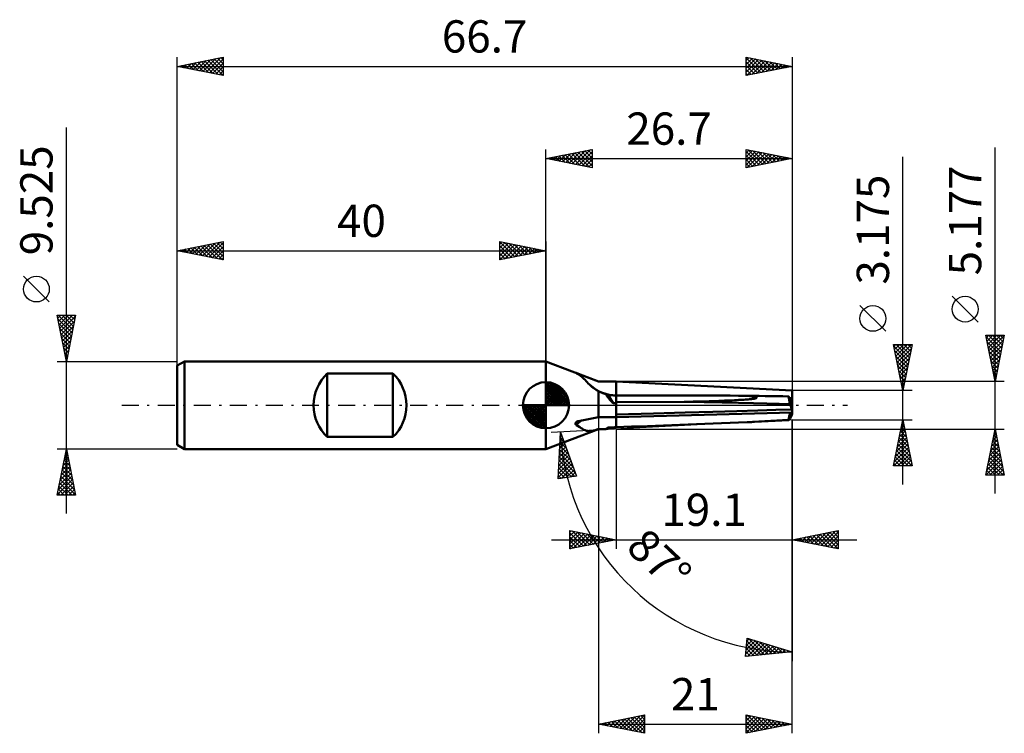
# Model space of a CAD drawing. Units: millimetres. Extents: x -57 to 50, y -36 to 42.
import ezdxf
from ezdxf.enums import TextEntityAlignment as Align

# ---------------------------------------------------------------- set-up
doc = ezdxf.new("R2010")
doc.units = ezdxf.units.MM
doc.header["$LTSCALE"] = 4.6
doc.linetypes.add('LONGDASH_DASH', pattern=[0.85, 0.4, -0.2, 0.05, -0.2])
for name, color, linetype in [('1', 4, 'CONTINUOUS'), ('2', 7, 'CONTINUOUS'), ('4', 2, 'LONGDASH_DASH'), ('CUT', 1, 'CONTINUOUS'), ('NOCUT', 7, 'CONTINUOUS'), ('SK1', 4, 'CONTINUOUS'), ('SK2', 7, 'CONTINUOUS'), ('SK4', 2, 'LONGDASH_DASH')]:
    doc.layers.add(name, color=color, linetype=linetype)
doc.styles.get("Standard").update_dxf_attribs({"font": 'Monospac821 BT'})

msp = doc.modelspace()

# ---------------------------------------------------------------- linework, layer by layer
at = {"layer": '1', "color": 4, "linetype": 'CONTINUOUS', "lineweight": 50}
for p, q in [((5.69, 2.59), (-0.01, 4.76)), ((-0.01, -4.76), (-0.01, 4.76)), ((3.18, 3.54), (3.19, 3.54)), ((3.18, 3.53), (3.18, 3.54)), ((3.19, 3.53), (3.18, 3.53)), ((3.2, 3.53), (3.19, 3.54)), ((3.19, 3.54), (3.19, 3.54)), ((3.19, 3.54), (3.19, 3.54)), ((3.19, 3.53), (3.19, 3.53)), ((3.19, 3.53), (3.19, 3.53)), ((3.2, 3.52), (3.19, 3.53)), ((3.21, 3.53), (3.2, 3.53)), ((3.21, 3.52), (3.2, 3.52)), ((3.22, 3.53), (3.21, 3.53)), ((3.21, 3.53), (3.21, 3.53)), ((3.22, 3.51), (3.21, 3.52)), ((3.23, 3.52), (3.22, 3.53)), ((3.23, 3.5), (3.22, 3.51)), ((3.25, 3.52), (3.23, 3.52)), ((3.24, 3.5), (3.23, 3.5)), ((3.25, 3.49), (3.24, 3.5)), ((3.26, 3.51), (3.25, 3.52)), ((3.27, 3.48), (3.25, 3.49)), ((3.27, 3.51), (3.26, 3.51)), ((3.28, 3.51), (3.27, 3.51)), ((3.28, 3.48), (3.27, 3.48)), ((3.3, 3.5), (3.28, 3.51)), ((3.3, 3.47), (3.28, 3.48)), ((3.31, 3.49), (3.3, 3.5)), ((3.32, 3.46), (3.3, 3.47)), ((3.33, 3.49), (3.31, 3.49)), ((3.47, 3.37), (3.32, 3.46)), ((3.34, 3.48), (3.33, 3.49)), ((3.36, 3.48), (3.34, 3.48)), ((3.37, 3.47), (3.36, 3.48)), ((3.39, 3.47), (3.37, 3.47)), ((3.41, 3.46), (3.39, 3.47)), ((3.42, 3.45), (3.41, 3.46)), ((3.44, 3.45), (3.42, 3.45)), ((3.46, 3.44), (3.44, 3.45)), ((3.47, 3.43), (3.46, 3.44)), ((3.49, 3.43), (3.47, 3.43)), ((3.61, 3.28), (3.47, 3.37)), ((3.51, 3.42), (3.49, 3.43)), ((3.52, 3.41), (3.51, 3.42)), ((5.69, 2.59), (3.52, 3.41)), ((3.74, 3.19), (3.61, 3.28)), ((3.87, 3.09), (3.74, 3.19)), ((3.99, 2.98), (3.87, 3.09)), ((4.11, 2.86), (3.99, 2.98)), ((4.23, 2.74), (4.11, 2.86)), ((4.34, 2.62), (4.23, 2.74)), ((4.46, 2.49), (4.34, 2.62)), ((4.58, 2.37), (4.46, 2.49)), ((4.71, 2.24), (4.58, 2.37)), ((4.84, 2.12), (4.71, 2.24)), ((5.69, 2.59), (7.59, 2.59)), ((26.69, 1.59), (7.59, 2.59)), ((7.59, -2.39), (7.59, 2.59)), ((4.97, 2.01), (4.84, 2.12)), ((5.1, 1.9), (4.97, 2.01)), ((5.24, 1.8), (5.1, 1.9)), ((5.39, 1.7), (5.24, 1.8)), ((5.54, 1.61), (5.39, 1.7)), ((5.69, 1.53), (5.54, 1.61)), ((5.8, 1.47), (5.69, 1.53)), ((5.69, -1.29), (5.69, 1.53)), ((5.91, 1.42), (5.8, 1.47)), ((6.02, 1.37), (5.91, 1.42)), ((6.14, 1.32), (6.02, 1.37)), ((6.26, 1.27), (6.14, 1.32)), ((6.37, 1.23), (6.26, 1.27)), ((6.5, 1.19), (6.37, 1.23)), ((6.53, 1.19), (6.5, 1.19)), ((6.56, 1.18), (6.53, 1.19)), ((6.59, 1.18), (6.56, 1.18)), ((6.62, 1.17), (6.59, 1.18)), ((6.65, 1.17), (6.62, 1.17)), ((6.68, 1.16), (6.65, 1.17)), ((6.71, 1.15), (6.68, 1.16)), ((7.27, 0.23), (6.71, 1.15)), ((6.84, 1.13), (6.71, 1.15)), ((6.97, 1.11), (6.84, 1.13)), ((7.09, 1.09), (6.97, 1.11)), ((7.21, 1.08), (7.09, 1.09)), ((7.34, 1.07), (7.21, 1.08)), ((26.69, -0.97), (26.69, 1.59)), ((7.46, 1.06), (7.34, 1.07)), ((7.59, 1.06), (7.46, 1.06)), ((7.59, 1.06), (10.89, 1.06)), ((7.59, 0.32), (14.98, 0.36)), ((14.98, 0.36), (15.49, 0.37)), ((17.15, 0.32), (14.98, 0.36)), ((15.49, 0.37), (15.97, 0.39)), ((15.97, 0.39), (16.43, 0.4)), ((16.43, 0.4), (16.86, 0.41)), ((16.86, 0.41), (17.27, 0.42)), ((19.1, 0.28), (17.15, 0.32)), ((17.27, 0.42), (17.67, 0.44)), ((17.67, 0.44), (18.04, 0.45)), ((18.04, 0.45), (18.4, 0.46)), ((18.4, 0.46), (18.74, 0.47)), ((18.74, 0.47), (19.06, 0.49)), ((19.06, 0.49), (19.36, 0.5)), ((20.87, 0.25), (19.1, 0.28)), ((19.36, 0.5), (19.65, 0.51)), ((19.65, 0.51), (19.93, 0.52)), ((19.93, 0.52), (20.18, 0.53)), ((20.18, 0.53), (20.43, 0.54)), ((20.43, 0.54), (20.66, 0.56)), ((20.66, 0.56), (20.88, 0.57)), ((22.48, 0.22), (20.87, 0.25)), ((20.88, 0.57), (21.08, 0.58)), ((21.08, 0.58), (21.28, 0.59)), ((21.28, 0.59), (21.45, 0.6)), ((21.45, 0.6), (21.62, 0.61)), ((21.62, 0.61), (21.78, 0.63)), ((21.78, 0.63), (21.92, 0.64)), ((21.94, 1.01), (21.8, 1.02)), ((22.45, 1.01), (21.8, 1.02)), ((21.92, 0.64), (22.06, 0.65)), ((22.08, 0.99), (21.94, 1.01)), ((22.06, 0.65), (22.18, 0.66)), ((22.2, 0.97), (22.08, 0.99)), ((22.18, 0.66), (22.29, 0.67)), ((22.31, 0.96), (22.2, 0.97)), ((22.29, 0.67), (22.39, 0.69)), ((22.41, 0.94), (22.31, 0.96)), ((22.39, 0.69), (22.48, 0.7)), ((22.5, 0.93), (22.41, 0.94)), ((23.1, 1.01), (22.45, 1.01)), ((22.48, 0.7), (22.56, 0.71)), ((23.94, 0.19), (22.48, 0.22)), ((22.57, 0.91), (22.5, 0.93)), ((22.56, 0.71), (22.63, 0.72)), ((22.64, 0.9), (22.57, 0.91)), ((22.63, 0.72), (22.69, 0.73)), ((22.7, 0.88), (22.64, 0.9)), ((22.69, 0.73), (22.74, 0.75)), ((22.75, 0.87), (22.7, 0.88)), ((22.74, 0.75), (22.78, 0.76)), ((22.79, 0.85), (22.75, 0.87)), ((22.78, 0.76), (22.81, 0.77)), ((22.82, 0.84), (22.79, 0.85)), ((22.81, 0.77), (22.83, 0.79)), ((22.84, 0.83), (22.82, 0.84)), ((22.83, 0.79), (22.84, 0.8)), ((22.85, 0.81), (22.84, 0.83)), ((22.84, 0.8), (22.85, 0.81)), ((23.75, 1), (23.1, 1.01)), ((24.39, 0.99), (23.75, 1)), ((25.26, 0.16), (23.94, 0.19)), ((25.03, 0.98), (24.39, 0.99)), ((25.66, 0.97), (25.03, 0.98)), ((26.46, 0.13), (25.26, 0.16)), ((26.28, 0.96), (25.66, 0.97)), ((26.43, 0.75), (26.69, 0.75)), ((26.44, 0.72), (26.49, 0.72)), ((26.64, -0.45), (26.46, 0.13)), ((26.49, 0.72), (26.53, 0.72)), ((26.53, 0.72), (26.57, 0.72)), ((26.57, 0.72), (26.61, 0.72)), ((26.69, 0.19), (26.58, 0.47)), ((26.61, 0.72), (26.65, 0.72)), ((26.65, 0.72), (26.69, 0.72)), ((7.59, -1.29), (26.69, -0.79)), ((7.59, -1.01), (11.64, -0.9)), ((11.64, -0.9), (15.1, -0.8)), ((15.1, -0.8), (18.1, -0.72)), ((18.1, -0.72), (20.69, -0.64)), ((20.69, -0.64), (22.95, -0.57)), ((22.95, -0.57), (24.92, -0.51)), ((24.92, -0.51), (26.64, -0.45)), ((3.18, -1.98), (3.19, -1.96)), ((3.18, -1.99), (3.18, -1.98)), ((3.18, -2.01), (3.18, -1.99)), ((3.19, -2.02), (3.18, -2.01)), ((3.19, -1.95), (3.2, -1.93)), ((3.19, -1.96), (3.19, -1.95)), ((3.19, -2.03), (3.19, -2.02)), ((3.19, -2.05), (3.19, -2.03)), ((3.2, -2.06), (3.19, -2.05)), ((3.2, -1.92), (3.21, -1.9)), ((3.2, -1.93), (3.2, -1.92)), ((3.21, -2.07), (3.2, -2.06)), ((3.21, -1.9), (3.22, -1.89)), ((3.21, -2.08), (3.21, -2.07)), ((3.22, -2.09), (3.21, -2.08)), ((3.22, -1.89), (3.23, -1.87)), ((3.23, -2.1), (3.22, -2.09)), ((3.23, -1.87), (3.24, -1.86)), ((3.24, -2.11), (3.23, -2.1)), ((3.24, -1.86), (3.26, -1.84)), ((3.25, -2.12), (3.24, -2.11)), ((3.26, -2.12), (3.25, -2.12)), ((3.26, -1.84), (3.27, -1.83)), ((3.28, -2.13), (3.26, -2.12)), ((3.27, -1.83), (3.29, -1.82)), ((3.29, -2.14), (3.28, -2.13)), ((3.29, -1.82), (3.3, -1.8)), ((3.3, -1.8), (3.32, -1.79)), ((3.32, -1.79), (3.34, -1.78)), ((3.34, -1.78), (3.35, -1.77)), ((3.35, -1.77), (3.37, -1.76)), ((3.37, -1.76), (3.39, -1.75)), ((3.39, -1.75), (3.41, -1.74)), ((3.41, -1.74), (3.43, -1.74)), ((3.43, -1.74), (3.45, -1.73)), ((3.45, -1.73), (3.47, -1.72)), ((3.47, -1.72), (3.48, -1.72)), ((3.48, -1.72), (3.5, -1.71)), ((3.5, -1.71), (3.52, -1.71)), ((3.52, -1.71), (5.69, -1.29)), ((5.69, -1.29), (7.59, -1.29)), ((21.8, -1.84), (22.45, -1.81)), ((21.8, -1.84), (21.98, -1.83)), ((21.98, -1.83), (22.15, -1.82)), ((22.15, -1.82), (22.29, -1.82)), ((22.29, -1.82), (22.42, -1.81)), ((22.42, -1.81), (22.53, -1.81)), ((22.45, -1.81), (23.09, -1.77)), ((22.53, -1.81), (22.62, -1.8)), ((22.62, -1.8), (26.31, -1.61)), ((23.09, -1.77), (23.74, -1.74)), ((23.74, -1.74), (24.38, -1.7)), ((24.38, -1.7), (25.02, -1.67)), ((25.02, -1.67), (25.65, -1.63)), ((25.65, -1.63), (26.28, -1.6)), ((26.46, -1.45), (26.64, -1.09)), ((-0.01, -4.76), (5.69, -2.59)), ((3.3, -2.14), (3.29, -2.14)), ((3.32, -2.15), (3.3, -2.14)), ((3.49, -2.26), (3.32, -2.15)), ((3.66, -2.37), (3.49, -2.26)), ((3.82, -2.48), (3.66, -2.37)), ((3.97, -2.57), (3.82, -2.48)), ((4.11, -2.65), (3.97, -2.57)), ((4.25, -2.72), (4.11, -2.65)), ((4.39, -2.76), (4.25, -2.72)), ((4.53, -2.79), (4.39, -2.76)), ((4.68, -2.8), (4.53, -2.79)), ((4.68, -2.8), (4.83, -2.79)), ((4.83, -2.79), (4.98, -2.77)), ((4.98, -2.77), (5.15, -2.74)), ((5.15, -2.74), (5.32, -2.69)), ((5.32, -2.69), (5.5, -2.64)), ((5.5, -2.64), (5.69, -2.57)), ((5.77, -2.58), (5.69, -2.57)), ((5.69, -2.59), (5.69, -2.57)), ((5.69, -2.59), (6.2, -2.59)), ((5.85, -2.58), (5.77, -2.58)), ((5.94, -2.59), (5.85, -2.58)), ((6.02, -2.59), (5.94, -2.59)), ((6.11, -2.59), (6.02, -2.59)), ((6.2, -2.59), (6.11, -2.59)), ((6.2, -2.59), (6.25, -2.59)), ((6.25, -2.59), (6.3, -2.59)), ((6.3, -2.59), (6.35, -2.59)), ((6.35, -2.59), (6.4, -2.59)), ((6.4, -2.59), (6.45, -2.59)), ((6.45, -2.59), (6.5, -2.59)), ((6.5, -2.59), (6.53, -2.56)), ((6.53, -2.56), (6.56, -2.54)), ((6.56, -2.54), (6.59, -2.52)), ((6.59, -2.52), (6.62, -2.5)), ((6.62, -2.5), (6.65, -2.47)), ((6.65, -2.47), (6.68, -2.45)), ((6.68, -2.45), (6.71, -2.43)), ((6.71, -2.43), (6.84, -2.42)), ((6.84, -2.42), (6.97, -2.42)), ((6.97, -2.42), (7.09, -2.41)), ((7.09, -2.41), (7.21, -2.4)), ((7.21, -2.4), (7.34, -2.4)), ((7.34, -2.4), (7.46, -2.39)), ((7.46, -2.39), (7.59, -2.39))]:
    msp.add_line(p, q, dxfattribs=at)
for radius, start, end in [(4.43, 203.439, 204.9003), (4.11, 228.0145, 270)]:
    msp.add_arc((7.59, 5.18), radius, start, end, dxfattribs=at)
for centre, major_axis, ratio, start_param, end_param in [((10.37, 0), (-4.01, 2.16), 0.354101, 0.510761, 0.899654), ((40.28, -1.52), (-65.24, 1.17), 0.035409, 5.000217, 5.237892), ((67.93, 0), (-65.24, 1.17), 0.03541, 0.37755, 0.390469), ((26.75, 0.02), (-0.46, 1.58), 0.150252, 0.891357, 1.459805), ((26.86, -1.52), (-0.75, 2.59), 0.150264, 5.612708, 5.961765), ((26.51, 0.75), (-0.078, 0.271), 0.150263, 2.225611, 3.106755), ((27.05, 0.75), (1.05, 0.13), 0.228243, 4.227149, 4.227607), ((26.86, -0.97), (0.75, 2.59), 0.150264, 1.548552, 1.859602), ((26.75, 0.02), (-0.46, 1.58), 0.150252, 1.833823, 1.931348), ((26.75, -0.02), (0.46, 1.58), 0.150252, 4.01497, 4.112495), ((7.59, -3), (4.61, 0), 0.500151, 2.50835, 2.759769), ((40.28, -0.97), (65.24, 2.58), 0.002223, 4.187432, 4.425107), ((26.75, -0.02), (0.46, 1.58), 0.150252, 3.072503, 3.640952), ((10.37, 0), (4.07, 2.54), 0.125957, 3.385152, 3.716382)]:
    msp.add_ellipse(centre, major_axis=major_axis, ratio=ratio, start_param=start_param, end_param=end_param, dxfattribs=at)
at = {"layer": '2', "color": 7, "linetype": 'CONTINUOUS', "lineweight": 25}
for p, q in [((-0.01, 4.76), (-0.01, 27.76)), ((-0.01, 26.76), (4.99, 27.76)), ((4.99, 27.76), (4.99, 25.76)), ((21.69, 25.76), (21.69, 27.76)), ((21.69, 27.76), (26.69, 26.76)), ((26.69, 27.76), (26.69, 1.59)), ((48.69, -9.59), (48.69, 27.96)), ((-0.01, 26.76), (26.69, 26.76)), ((4.99, 25.76), (-0.01, 26.76)), ((0.02, 26.76), (0.03, 26.77)), ((0.32, 26.83), (0.48, 26.66)), ((0.37, 26.69), (0.56, 26.88)), ((0.67, 26.9), (1.01, 26.56)), ((0.73, 26.62), (1.09, 26.98)), ((1.02, 26.97), (1.54, 26.45)), ((1.08, 26.54), (1.62, 27.09)), ((1.38, 27.04), (2.07, 26.35)), ((1.43, 26.47), (2.15, 27.2)), ((1.73, 27.11), (2.6, 26.24)), ((1.79, 26.4), (2.68, 27.3)), ((2.08, 27.18), (3.13, 26.13)), ((2.14, 26.33), (3.21, 27.41)), ((2.44, 27.25), (3.66, 26.03)), ((2.49, 26.26), (3.74, 27.51)), ((2.79, 27.32), (4.19, 25.92)), ((2.85, 26.19), (4.27, 27.62)), ((3.14, 27.39), (4.72, 25.82)), ((3.2, 26.12), (4.81, 27.73)), ((3.5, 27.46), (4.99, 25.97)), ((3.55, 26.05), (4.99, 27.49)), ((3.85, 27.53), (4.99, 26.4)), ((3.91, 25.98), (4.99, 27.06)), ((4.2, 27.61), (4.99, 26.82)), ((4.56, 27.68), (4.99, 27.24)), ((4.91, 27.75), (4.99, 27.67)), ((21.69, 27.36), (22.03, 27.69)), ((21.69, 26.93), (22.38, 27.62)), ((21.69, 26.51), (22.73, 27.55)), ((21.69, 27.51), (23.15, 26.05)), ((21.69, 26.08), (23.09, 27.48)), ((21.69, 27.09), (22.8, 25.98)), ((26.69, 26.76), (21.69, 25.76)), ((21.82, 25.79), (23.44, 27.41)), ((21.91, 27.72), (23.5, 26.13)), ((22.35, 25.89), (23.8, 27.34)), ((22.44, 27.61), (23.86, 26.2)), ((22.88, 26), (24.15, 27.27)), ((22.97, 27.51), (24.21, 26.27)), ((23.41, 26.11), (24.5, 27.2)), ((23.5, 27.4), (24.56, 26.34)), ((23.94, 26.21), (24.86, 27.13)), ((24.03, 27.29), (24.92, 26.41)), ((24.47, 26.32), (25.21, 27.06)), ((24.56, 27.19), (25.27, 26.48)), ((25, 26.42), (25.56, 26.99)), ((25.09, 27.08), (25.62, 26.55)), ((25.53, 26.53), (25.92, 26.92)), ((25.62, 26.98), (25.98, 26.62)), ((26.06, 26.64), (26.27, 26.85)), ((26.15, 26.87), (26.33, 26.69)), ((26.59, 26.74), (26.62, 26.78)), ((26.68, 26.76), (26.69, 26.76)), ((38.69, -8.59), (38.69, 26.96)), ((4.26, 25.91), (4.99, 26.64)), ((4.61, 25.84), (4.99, 26.21)), ((4.97, 25.77), (4.99, 25.79)), ((21.69, 26.67), (22.44, 25.91)), ((21.69, 26.24), (22.09, 25.84)), ((21.69, 25.82), (21.74, 25.77)), ((46.84, 9.03), (44.04, 11.83)), ((36.84, 8.02), (34.04, 10.82)), ((48.69, 2.59), (47.69, 7.59)), ((47.69, 7.59), (49.69, 7.59)), ((47.75, 7.31), (48.02, 7.59)), ((47.82, 6.96), (48.45, 7.59)), ((47.89, 6.6), (48.87, 7.59)), ((47.96, 6.25), (49.3, 7.59)), ((47.98, 7.59), (49.41, 6.16)), ((48.03, 5.9), (49.68, 7.55)), ((48.4, 7.59), (49.48, 6.52)), ((49.69, 7.59), (48.69, 2.59)), ((48.83, 7.59), (49.55, 6.87)), ((49.25, 7.59), (49.62, 7.22)), ((49.68, 7.59), (49.69, 7.58)), ((38.69, 1.59), (37.69, 6.59)), ((37.69, 6.59), (39.69, 6.59)), ((37.73, 6.38), (37.94, 6.59)), ((37.8, 6.03), (38.36, 6.59)), ((37.87, 5.68), (38.78, 6.59)), ((37.94, 5.32), (39.21, 6.59)), ((37.95, 6.59), (39.4, 5.14)), ((38.01, 4.97), (39.63, 6.59)), ((38.37, 6.59), (39.47, 5.49)), ((39.69, 6.59), (38.69, 1.59)), ((38.8, 6.59), (39.54, 5.84)), ((39.22, 6.59), (39.61, 6.2)), ((39.65, 6.59), (39.68, 6.55)), ((47.72, 7.42), (49.33, 5.81)), ((47.83, 6.89), (49.26, 5.46)), ((48.1, 5.54), (49.58, 7.02)), ((48.17, 5.19), (49.47, 6.49)), ((37.73, 6.38), (39.33, 4.78)), ((37.84, 5.85), (39.26, 4.43)), ((38.08, 4.62), (39.6, 6.13)), ((38.16, 4.26), (39.49, 5.6)), ((47.94, 6.36), (49.19, 5.1)), ((48.04, 5.83), (49.12, 4.75)), ((48.24, 4.83), (49.36, 5.96)), ((48.31, 4.48), (49.26, 5.43)), ((37.94, 5.32), (39.19, 4.08)), ((38.05, 4.79), (39.12, 3.72)), ((38.23, 3.91), (39.39, 5.07)), ((38.3, 3.55), (39.28, 4.54)), ((48.15, 5.3), (49.05, 4.4)), ((48.25, 4.77), (48.98, 4.04)), ((48.38, 4.13), (49.15, 4.9)), ((48.45, 3.77), (49.05, 4.37)), ((38.16, 4.26), (39.05, 3.37)), ((38.26, 3.73), (38.98, 3.02)), ((38.37, 3.2), (39.17, 4.01)), ((38.44, 2.85), (39.07, 3.48)), ((48.36, 4.24), (48.91, 3.69)), ((48.47, 3.71), (48.84, 3.34)), ((48.52, 3.42), (48.94, 3.84)), ((48.59, 3.07), (48.83, 3.31)), ((49.69, 2.59), (7.59, 2.59)), ((38.37, 3.2), (38.91, 2.66)), ((38.47, 2.67), (38.83, 2.31)), ((38.51, 2.49), (38.96, 2.95)), ((38.58, 2.14), (38.86, 2.42)), ((38.58, 2.14), (38.76, 1.96)), ((48.57, 3.18), (48.77, 2.98)), ((48.66, 2.71), (48.73, 2.78)), ((48.68, 2.65), (48.7, 2.63)), ((39.69, 1.59), (26.69, 1.59)), ((38.65, 1.79), (38.75, 1.89)), ((38.69, 1.61), (38.69, 1.6)), ((5.69, 0), (5.69, -35.59)), ((26.69, -1.59), (0.55, -2.96)), ((26.69, -1.59), (39.69, -1.59)), ((26.69, -15.59), (26.69, -1.59)), ((26.69, -35.59), (26.69, -1.59)), ((26.69, -1.59), (26.69, -27.76)), ((37.69, -6.59), (38.69, -1.59)), ((38.53, -2.38), (38.8, -2.11)), ((38.59, -2.11), (38.85, -2.37)), ((38.64, -1.85), (38.72, -1.76)), ((38.66, -1.76), (38.74, -1.84)), ((38.69, -1.59), (39.69, -6.59)), ((1.32, -8), (1.55, -2.91)), ((1.54, -3.17), (1.71, -3.34)), ((1.55, -2.91), (3.29, -7.7)), ((1.55, -2.96), (1.56, -2.94)), ((7.59, -2.59), (49.69, -2.59)), ((7.59, -2.59), (7.59, -15.59)), ((38.21, -3.97), (39.01, -3.17)), ((38.32, -3.44), (38.94, -2.82)), ((38.37, -3.17), (39.16, -3.96)), ((38.43, -2.91), (38.87, -2.47)), ((38.44, -2.82), (39.06, -3.43)), ((38.51, -2.46), (38.95, -2.9)), ((47.69, -7.59), (48.69, -2.59)), ((48.54, -3.34), (48.79, -3.09)), ((48.57, -3.18), (48.87, -3.48)), ((48.64, -2.83), (48.76, -2.95)), ((48.65, -2.81), (48.72, -2.74)), ((48.69, -2.59), (49.69, -7.59)), ((1.47, -4.74), (2.02, -4.19)), ((1.49, -4.3), (1.9, -3.88)), ((1.5, -3.98), (2.19, -4.67)), ((1.51, -3.85), (1.79, -3.57)), ((1.52, -3.57), (1.95, -4)), ((1.53, -3.41), (1.68, -3.26)), ((37.9, -5.56), (39.22, -4.24)), ((38, -5.03), (39.15, -3.88)), ((38.11, -4.5), (39.08, -3.53)), ((38.16, -4.23), (39.48, -5.55)), ((38.23, -3.88), (39.38, -5.02)), ((38.3, -3.52), (39.27, -4.49)), ((48.22, -4.93), (49, -4.15)), ((48.33, -4.4), (48.93, -3.8)), ((48.36, -4.25), (49.19, -5.07)), ((48.43, -3.87), (48.86, -3.44)), ((48.43, -3.89), (49.08, -4.54)), ((48.5, -3.54), (48.97, -4.01)), ((1.41, -6.07), (2.36, -5.12)), ((1.43, -5.63), (2.24, -4.81)), ((1.45, -5.18), (2.13, -4.5)), ((1.45, -5.2), (2.92, -6.67)), ((1.46, -4.79), (2.68, -6.01)), ((1.48, -4.38), (2.44, -5.34)), ((37.72, -6.59), (39.36, -4.94)), ((37.79, -6.09), (39.29, -4.59)), ((37.95, -5.29), (39.25, -6.59)), ((38.02, -4.94), (39.67, -6.59)), ((38.09, -4.58), (39.59, -6.08)), ((38.14, -6.59), (39.43, -5.3)), ((47.9, -6.52), (49.21, -5.21)), ((48.01, -5.99), (49.14, -4.86)), ((48.12, -5.46), (49.07, -4.5)), ((48.15, -5.31), (49.51, -6.66)), ((48.22, -4.95), (49.4, -6.13)), ((48.29, -4.6), (49.29, -5.6)), ((1.32, -7.85), (2.81, -6.37)), ((1.34, -7.41), (2.7, -6.06)), ((1.36, -6.96), (2.58, -5.74)), ((1.38, -6.52), (2.47, -5.43)), ((1.41, -6.01), (3.12, -7.72)), ((1.43, -5.6), (3.16, -7.34)), ((37.74, -6.35), (37.97, -6.59)), ((37.81, -6), (38.4, -6.59)), ((37.88, -5.64), (38.82, -6.59)), ((38.56, -6.59), (39.5, -5.65)), ((38.99, -6.59), (39.57, -6)), ((39.41, -6.59), (39.64, -6.36)), ((47.69, -7.58), (49.36, -5.92)), ((47.8, -7.05), (49.29, -5.57)), ((47.93, -6.37), (49.16, -7.59)), ((48.01, -6.01), (49.58, -7.59)), ((48.08, -5.66), (49.61, -7.19)), ((48.11, -7.59), (49.43, -6.27)), ((1.35, -7.23), (2.02, -7.89)), ((1.37, -6.82), (2.39, -7.84)), ((1.39, -6.41), (2.75, -7.78)), ((1.65, -7.95), (2.92, -6.68)), ((2.15, -7.87), (3.04, -6.99)), ((2.65, -7.79), (3.15, -7.3)), ((39.69, -6.59), (37.69, -6.59)), ((47.72, -7.43), (47.88, -7.59)), ((47.79, -7.07), (48.31, -7.59)), ((47.86, -6.72), (48.73, -7.59)), ((48.53, -7.59), (49.5, -6.63)), ((48.96, -7.59), (49.57, -6.98)), ((49.38, -7.59), (49.64, -7.33)), ((3.29, -7.7), (1.32, -8)), ((1.33, -7.63), (1.65, -7.95)), ((3.16, -7.72), (3.26, -7.61)), ((49.69, -7.59), (47.69, -7.59)), ((2.59, -15.59), (2.59, -13.59)), ((2.59, -13.59), (7.59, -14.59)), ((2.59, -13.76), (2.73, -13.62)), ((2.59, -14.18), (3.09, -13.69)), ((2.59, -14.61), (3.44, -13.76)), ((2.59, -15.03), (3.79, -13.83)), ((2.59, -13.83), (4.05, -15.3)), ((2.82, -13.63), (4.41, -15.23)), ((3.35, -13.74), (4.76, -15.15)), ((3.88, -13.85), (5.11, -15.08)), ((26.69, -14.59), (31.69, -13.59)), ((29.11, -15.07), (30.32, -13.86)), ((29.46, -15.14), (30.85, -13.76)), ((29.82, -15.21), (31.38, -13.65)), ((30.17, -15.28), (31.69, -13.77)), ((30.39, -13.85), (31.69, -15.15)), ((30.74, -13.78), (31.69, -14.73)), ((31.09, -13.71), (31.69, -14.31)), ((31.45, -13.64), (31.69, -13.88)), ((31.69, -13.59), (31.69, -15.59)), ((0.59, -14.59), (33.69, -14.59)), ((2.59, -15.46), (4.15, -13.9)), ((2.59, -14.26), (3.7, -15.37)), ((7.59, -14.59), (2.59, -15.59)), ((2.59, -14.68), (3.35, -15.44)), ((2.95, -15.52), (4.5, -13.97)), ((3.48, -15.41), (4.85, -14.04)), ((4.02, -15.3), (5.21, -14.11)), ((4.41, -13.95), (5.47, -15.01)), ((4.55, -15.2), (5.56, -14.18)), ((4.94, -14.06), (5.82, -14.94)), ((5.08, -15.09), (5.91, -14.25)), ((5.47, -14.16), (6.17, -14.87)), ((5.61, -14.99), (6.27, -14.32)), ((6, -14.27), (6.53, -14.8)), ((6.14, -14.88), (6.62, -14.39)), ((6.53, -14.38), (6.88, -14.73)), ((6.67, -14.77), (6.97, -14.47)), ((7.06, -14.48), (7.24, -14.66)), ((7.2, -14.67), (7.33, -14.54)), ((7.59, -14.59), (7.59, -14.59)), ((31.69, -15.59), (26.69, -14.59)), ((26.85, -14.56), (26.93, -14.64)), ((26.99, -14.65), (27.14, -14.5)), ((27.2, -14.49), (27.46, -14.74)), ((27.34, -14.72), (27.67, -14.39)), ((27.56, -14.42), (27.99, -14.85)), ((27.7, -14.79), (28.2, -14.29)), ((27.91, -14.34), (28.52, -14.95)), ((28.05, -14.86), (28.73, -14.18)), ((28.26, -14.27), (29.05, -15.06)), ((28.4, -14.93), (29.26, -14.07)), ((28.62, -14.2), (29.58, -15.17)), ((28.76, -15), (29.79, -13.97)), ((28.97, -14.13), (30.11, -15.27)), ((29.32, -14.06), (30.64, -15.38)), ((29.68, -13.99), (31.17, -15.49)), ((30.03, -13.92), (31.69, -15.58)), ((30.53, -15.36), (31.69, -14.19)), ((30.88, -15.43), (31.69, -14.62)), ((2.59, -15.11), (2.99, -15.51)), ((2.59, -15.53), (2.64, -15.58)), ((31.23, -15.5), (31.69, -15.04)), ((31.59, -15.57), (31.69, -15.46)), ((21.62, -27.26), (21.81, -25.27)), ((21.69, -26.55), (22.69, -25.54)), ((21.73, -26.07), (22.37, -25.44)), ((21.78, -25.6), (22.04, -25.34)), ((21.78, -25.57), (23.31, -27.09)), ((21.81, -25.27), (26.69, -26.76)), ((21.95, -25.31), (23.69, -27.06)), ((22.56, -25.5), (24.08, -27.02)), ((21.64, -27.02), (23.02, -25.64)), ((21.71, -26.34), (22.54, -27.17)), ((21.75, -25.96), (22.92, -27.13)), ((21.84, -27.24), (23.34, -25.74)), ((22.31, -27.19), (23.67, -25.84)), ((22.78, -27.15), (23.99, -25.94)), ((23.17, -25.69), (24.47, -26.98)), ((23.25, -27.1), (24.32, -26.04)), ((23.72, -27.05), (24.64, -26.14)), ((23.78, -25.87), (24.85, -26.94)), ((24.2, -27.01), (24.97, -26.24)), ((24.4, -26.06), (25.24, -26.9)), ((24.67, -26.96), (25.29, -26.33)), ((25.01, -26.25), (25.63, -26.87)), ((25.14, -26.92), (25.62, -26.43)), ((25.61, -26.87), (25.94, -26.53)), ((25.62, -26.43), (26.01, -26.83)), ((26.08, -26.82), (26.27, -26.63)), ((26.23, -26.62), (26.4, -26.79)), ((26.69, -26.76), (21.62, -27.26)), ((21.63, -27.11), (21.76, -27.25)), ((21.67, -26.73), (22.15, -27.21)), ((26.55, -26.78), (26.59, -26.73)), ((5.69, -34.59), (10.69, -33.59)), ((7.28, -34.91), (8.07, -34.11)), ((7.63, -34.98), (8.6, -34.01)), ((7.99, -35.05), (9.13, -33.9)), ((8.15, -34.1), (9.38, -35.33)), ((8.34, -35.12), (9.66, -33.79)), ((8.5, -34.03), (9.91, -35.43)), ((8.69, -35.19), (10.19, -33.69)), ((8.85, -33.96), (10.44, -35.54)), ((9.05, -35.26), (10.69, -33.62)), ((9.21, -33.89), (10.69, -35.37)), ((9.4, -35.33), (10.69, -34.04)), ((9.56, -33.81), (10.69, -34.94)), ((9.91, -33.74), (10.69, -34.52)), ((10.27, -33.67), (10.69, -34.09)), ((10.62, -33.6), (10.69, -33.67)), ((10.69, -33.59), (10.69, -35.59)), ((21.69, -35.59), (21.69, -33.59)), ((21.69, -33.59), (26.69, -34.59)), ((21.69, -33.83), (21.89, -33.63)), ((21.69, -34.25), (22.24, -33.7)), ((21.69, -34.68), (22.6, -33.77)), ((21.69, -35.1), (22.95, -33.84)), ((21.69, -33.88), (23.11, -35.3)), ((21.69, -35.52), (23.3, -33.91)), ((21.85, -33.62), (23.46, -35.23)), ((22.14, -35.5), (23.66, -33.98)), ((22.38, -33.73), (23.82, -35.16)), ((22.67, -35.39), (24.01, -34.05)), ((22.91, -33.83), (24.17, -35.09)), ((23.2, -35.29), (24.36, -34.12)), ((23.44, -33.94), (24.52, -35.02)), ((23.97, -34.04), (24.88, -34.95)), ((24.5, -34.15), (25.23, -34.88)), ((5.69, -34.59), (26.69, -34.59)), ((10.69, -35.59), (5.69, -34.59)), ((5.86, -34.62), (5.95, -34.54)), ((6.03, -34.52), (6.19, -34.69)), ((6.22, -34.69), (6.48, -34.43)), ((6.38, -34.45), (6.72, -34.8)), ((6.57, -34.76), (7.01, -34.32)), ((6.73, -34.38), (7.25, -34.9)), ((6.92, -34.84), (7.54, -34.22)), ((7.09, -34.31), (7.78, -35.01)), ((7.44, -34.24), (8.31, -35.11)), ((7.79, -34.17), (8.84, -35.22)), ((9.75, -35.4), (10.69, -34.46)), ((10.11, -35.47), (10.69, -34.89)), ((21.69, -34.31), (22.76, -35.38)), ((26.69, -34.59), (21.69, -35.59)), ((21.69, -34.73), (22.4, -35.45)), ((21.69, -35.16), (22.05, -35.52)), ((23.73, -35.18), (24.72, -34.19)), ((24.26, -35.07), (25.07, -34.26)), ((24.79, -34.97), (25.42, -34.34)), ((25.03, -34.26), (25.59, -34.81)), ((25.32, -34.86), (25.78, -34.41)), ((25.56, -34.36), (25.94, -34.74)), ((25.85, -34.76), (26.13, -34.48)), ((26.09, -34.47), (26.29, -34.67)), ((26.38, -34.65), (26.48, -34.55)), ((26.62, -34.58), (26.65, -34.6)), ((10.46, -35.54), (10.69, -35.31)), ((21.69, -35.58), (21.7, -35.59))]:
    msp.add_line(p, q, dxfattribs=at)
for centre in [(45.44, 10.43), (35.44, 9.42)]:
    msp.add_circle(centre, 1.4, dxfattribs=at)
msp.add_arc((26.69, -1.59), 25.18, 183, 270, dxfattribs=at)
at = {"layer": '4', "color": 2, "linetype": 'LONGDASH_DASH', "lineweight": 25}
msp.add_line((-0.01, 0), (26.69, 0), dxfattribs=at)
at = {"layer": 'CUT', "color": 1, "linetype": 'CONTINUOUS', "lineweight": 25}
for p, q in [((26.69, 1.59), (7.59, 2.59)), ((7.59, 2.59), (7.59, 2.58)), ((7.59, 2.58), (7.59, 0)), ((26.69, 1.58), (26.69, 1.59)), ((26.69, 0), (26.69, 1.58)), ((7.59, 0), (26.69, 0))]:
    msp.add_line(p, q, dxfattribs=at)
at = {"layer": 'NOCUT', "color": 7, "linetype": 'CONTINUOUS', "lineweight": 25}
for p, q in [((5.69, 2.59), (-0.01, 4.76)), ((-0.01, 4.76), (-0.01, 0)), ((7.59, 2.59), (5.69, 2.59)), ((7.59, 0), (7.59, 2.59)), ((-0.01, 0), (7.59, 0))]:
    msp.add_line(p, q, dxfattribs=at)
at = {"layer": 'SK1', "color": 4, "linetype": 'CONTINUOUS', "lineweight": 50}
for p, q in [((-39.22, 4.76), (-40.01, 4.3)), ((-40.01, 4.3), (-40.01, -4.3)), ((-0.01, 4.76), (-39.22, 4.76)), ((-39.22, 4.76), (-39.22, -4.76)), ((-23.73, -3.44), (-23.73, 3.44)), ((-23.73, 3.44), (-16.6, 3.44)), ((-16.6, 3.44), (-16.6, -3.44)), ((-0.01, 0), (-0.01, 2.5)), ((-0.01, 2.44), (0.05, 2.5)), ((-0.01, 2.08), (0.38, 2.47)), ((-0.01, 2.44), (2.43, 0)), ((-0.01, 1.73), (0.67, 2.41)), ((-0.01, 1.37), (0.93, 2.32)), ((-0.01, 1.02), (1.17, 2.2)), ((0.3, 2.48), (2.47, 0.31)), ((0.75, 2.38), (2.37, 0.76)), ((-0.01, 2.08), (2.07, 0)), ((-0.01, 0.67), (1.39, 2.07)), ((-0.01, 0.31), (1.59, 1.92)), ((-0.01, 1.73), (1.72, 0)), ((-0.01, 1.37), (1.36, 0)), ((0.03, 0), (1.78, 1.75)), ((0.38, 0), (1.94, 1.56)), ((0.74, 0), (2.09, 1.35)), ((1.09, 0), (2.22, 1.13)), ((1.48, 2.01), (2, 1.49)), ((-0.01, 0), (-2.51, 0)), ((-2.51, -0.06), (-2.45, 0)), ((-2.48, -0.39), (-2.09, 0)), ((-2.42, -0.68), (-1.74, 0)), ((-2.33, -0.94), (-1.38, 0)), ((-2.21, -1.18), (-1.03, 0)), ((-2.17, 0), (-0.01, -2.16)), ((-2.08, -1.4), (-0.68, 0)), ((-1.93, -1.6), (-0.32, 0)), ((-1.82, 0), (-0.01, -1.81)), ((-1.46, 0), (-0.01, -1.45)), ((-1.11, 0), (-0.01, -1.1)), ((-0.76, 0), (-0.01, -0.75)), ((-0.4, 0), (-0.01, -0.39)), ((-0.05, 0), (-0.01, -0.04)), ((-0.01, 1.02), (1.01, 0)), ((-0.01, 0.67), (0.66, 0)), ((-0.01, 0.31), (0.3, 0)), ((-0.01, 0), (2.49, 0)), ((-0.01, -2.5), (-0.01, 0)), ((1.44, 0), (2.33, 0.88)), ((1.8, 0), (2.41, 0.62)), ((2.15, 0), (2.47, 0.32)), ((-2.51, -0.02), (-0.03, -2.5)), ((-2.48, -0.4), (-0.41, -2.47)), ((-2.35, -0.88), (-0.89, -2.34)), ((-1.76, -1.79), (-0.01, -0.04)), ((-1.57, -1.95), (-0.01, -0.39)), ((-1.36, -2.1), (-0.01, -0.75)), ((-1.14, -2.23), (-0.01, -1.1)), ((-0.89, -2.34), (-0.01, -1.45)), ((-0.63, -2.42), (-0.01, -1.81)), ((-0.33, -2.48), (-0.01, -2.16)), ((-16.6, -3.44), (-23.73, -3.44)), ((-40.01, -4.3), (-39.22, -4.76)), ((-39.22, -4.76), (-0.01, -4.76))]:
    msp.add_line(p, q, dxfattribs=at)
for centre, radius, start, end in [((-20.44, 0), 4.76, 133.7622, 226.2378), ((-19.89, 0), 4.76, 313.7622, 46.2378), ((-0.01, 0), 2.5, 90, 180), ((-0.01, 0), 2.5, 0, 90), ((-0.01, 0), 2.5, 180, 270), ((-0.01, 0), 2.5, 270, 0)]:
    msp.add_arc(centre, radius, start, end, dxfattribs=at)
at = {"layer": 'SK2', "color": 7, "linetype": 'CONTINUOUS', "lineweight": 25}
for p, q in [((-40.01, 2.76), (-40.01, 37.76)), ((-40.01, 36.76), (-35.01, 37.76)), ((-37.91, 36.34), (-36.86, 37.39)), ((-37.56, 36.27), (-36.33, 37.5)), ((-37.21, 36.2), (-35.8, 37.6)), ((-36.85, 36.13), (-35.27, 37.71)), ((-36.68, 37.43), (-35.02, 35.76)), ((-36.5, 36.06), (-35.01, 37.55)), ((-36.33, 37.5), (-35.01, 36.18)), ((-35.98, 37.57), (-35.01, 36.6)), ((-35.62, 37.64), (-35.01, 37.03)), ((-35.27, 37.71), (-35.01, 37.45)), ((-35.01, 37.76), (-35.01, 35.76)), ((21.69, 35.76), (21.69, 37.76)), ((21.69, 37.76), (26.69, 36.76)), ((21.69, 37.4), (21.99, 37.7)), ((21.69, 37.7), (23.3, 36.08)), ((21.69, 36.97), (22.35, 37.63)), ((21.69, 36.55), (22.7, 37.56)), ((21.69, 36.12), (23.05, 37.49)), ((21.77, 35.78), (23.41, 37.42)), ((22.14, 37.67), (23.66, 36.16)), ((22.67, 37.57), (24.01, 36.23)), ((23.2, 37.46), (24.36, 36.3)), ((26.69, 37.76), (26.69, 1.59)), ((-40.01, 36.76), (26.69, 36.76)), ((-35.01, 35.76), (-40.01, 36.76)), ((-39.87, 36.79), (-39.79, 36.72)), ((-39.68, 36.7), (-39.52, 36.86)), ((-39.51, 36.86), (-39.26, 36.61)), ((-39.33, 36.63), (-38.99, 36.97)), ((-39.16, 36.93), (-38.73, 36.51)), ((-38.97, 36.56), (-38.46, 37.07)), ((-38.8, 37), (-38.2, 36.4)), ((-38.62, 36.48), (-37.93, 37.18)), ((-38.45, 37.07), (-37.67, 36.29)), ((-38.27, 36.41), (-37.39, 37.29)), ((-38.1, 37.14), (-37.14, 36.19)), ((-37.74, 37.22), (-36.61, 36.08)), ((-37.39, 37.29), (-36.08, 35.98)), ((-37.04, 37.36), (-35.55, 35.87)), ((-36.15, 35.99), (-35.01, 37.12)), ((-35.79, 35.92), (-35.01, 36.7)), ((21.69, 37.27), (22.95, 36.01)), ((21.69, 36.85), (22.59, 35.94)), ((26.69, 36.76), (21.69, 35.76)), ((21.69, 36.42), (22.24, 35.87)), ((22.3, 35.88), (23.76, 37.35)), ((22.83, 35.99), (24.12, 37.28)), ((23.36, 36.1), (24.47, 37.21)), ((23.73, 37.35), (24.72, 36.37)), ((23.89, 36.2), (24.82, 37.14)), ((24.26, 37.25), (25.07, 36.44)), ((24.42, 36.31), (25.18, 37.07)), ((24.79, 37.14), (25.42, 36.51)), ((24.95, 36.41), (25.53, 36.99)), ((25.32, 37.04), (25.78, 36.58)), ((25.48, 36.52), (25.88, 36.92)), ((25.85, 36.93), (26.13, 36.65)), ((26.01, 36.63), (26.24, 36.85)), ((26.38, 36.82), (26.48, 36.72)), ((26.54, 36.73), (26.59, 36.78)), ((-35.44, 35.85), (-35.01, 36.28)), ((-35.08, 35.78), (-35.01, 35.85)), ((21.69, 36), (21.89, 35.8)), ((-52.01, -11.76), (-52.01, 30.14)), ((-40.01, 3.84), (-40.01, 17.76)), ((-40.01, 16.76), (-35.01, 17.76)), ((-38.67, 16.49), (-38, 17.16)), ((-38.32, 16.42), (-37.47, 17.27)), ((-38.15, 17.14), (-37.22, 16.2)), ((-37.96, 16.35), (-36.94, 17.38)), ((-37.79, 17.21), (-36.69, 16.1)), ((-37.61, 16.28), (-36.41, 17.48)), ((-37.44, 17.28), (-36.16, 15.99)), ((-37.26, 16.21), (-35.88, 17.59)), ((-37.09, 17.35), (-35.63, 15.89)), ((-36.9, 16.14), (-35.35, 17.69)), ((-36.73, 17.42), (-35.09, 15.78)), ((-36.55, 16.07), (-35.01, 17.61)), ((-36.38, 17.49), (-35.01, 16.12)), ((-36.19, 16), (-35.01, 17.18)), ((-36.03, 17.56), (-35.01, 16.54)), ((-35.67, 17.63), (-35.01, 16.97)), ((-35.32, 17.7), (-35.01, 17.39)), ((-35.01, 17.76), (-35.01, 15.76)), ((-5.01, 15.76), (-5.01, 17.76)), ((-5.01, 17.76), (-0.01, 16.76)), ((-5.01, 17.73), (-3.37, 16.09)), ((-5.01, 17.49), (-4.78, 17.72)), ((-5.01, 17.06), (-4.43, 17.65)), ((-5.01, 16.64), (-4.07, 17.57)), ((-5.01, 16.21), (-3.72, 17.5)), ((-5.01, 15.79), (-3.37, 17.43)), ((-5.01, 17.3), (-3.73, 16.02)), ((-4.52, 17.67), (-3.02, 16.16)), ((-4.51, 15.86), (-3.01, 17.36)), ((-3.99, 17.56), (-2.67, 16.23)), ((-3.98, 15.97), (-2.66, 17.29)), ((-3.46, 17.45), (-2.31, 16.3)), ((-3.45, 16.07), (-2.3, 17.22)), ((-2.93, 17.35), (-1.96, 16.37)), ((-2.92, 16.18), (-1.95, 17.15)), ((-2.4, 17.24), (-1.6, 16.44)), ((-1.87, 17.13), (-1.25, 16.51)), ((-0.01, 17.76), (-0.01, 4.76)), ((-40.01, 16.76), (-0.01, 16.76)), ((-35.01, 15.76), (-40.01, 16.76)), ((-39.92, 16.78), (-39.87, 16.73)), ((-39.73, 16.71), (-39.59, 16.85)), ((-39.56, 16.85), (-39.34, 16.63)), ((-39.38, 16.64), (-39.06, 16.95)), ((-39.21, 16.92), (-38.81, 16.52)), ((-39.02, 16.57), (-38.53, 17.06)), ((-38.85, 16.99), (-38.28, 16.42)), ((-38.5, 17.06), (-37.75, 16.31)), ((-35.84, 15.93), (-35.01, 16.76)), ((-35.49, 15.86), (-35.01, 16.34)), ((-5.01, 16.88), (-4.08, 15.95)), ((-0.01, 16.76), (-5.01, 15.76)), ((-5.01, 16.46), (-4.43, 15.88)), ((-5.01, 16.03), (-4.79, 15.81)), ((-2.39, 16.29), (-1.6, 17.08)), ((-1.86, 16.39), (-1.24, 17.01)), ((-1.34, 17.03), (-0.9, 16.59)), ((-1.33, 16.5), (-0.89, 16.94)), ((-0.81, 16.92), (-0.54, 16.66)), ((-0.8, 16.6), (-0.54, 16.87)), ((-0.28, 16.82), (-0.19, 16.73)), ((-0.27, 16.71), (-0.18, 16.8)), ((-35.13, 15.79), (-35.01, 15.91)), ((-53.86, 11.2), (-56.66, 14)), ((-52.01, 4.76), (-53.01, 9.76)), ((-53.01, 9.76), (-51.01, 9.76)), ((-52.94, 9.43), (-52.61, 9.76)), ((-52.89, 9.76), (-51.32, 8.19)), ((-52.87, 9.08), (-52.19, 9.76)), ((-52.8, 8.73), (-51.77, 9.76)), ((-52.73, 8.37), (-51.34, 9.76)), ((-52.66, 8.02), (-51.03, 9.65)), ((-52.47, 9.76), (-51.25, 8.55)), ((-52.05, 9.76), (-51.18, 8.9)), ((-51.01, 9.76), (-52.01, 4.76)), ((-51.62, 9.76), (-51.11, 9.25)), ((-51.2, 9.76), (-51.04, 9.61)), ((-52.93, 9.38), (-51.39, 7.84)), ((-52.83, 8.85), (-51.47, 7.48)), ((-52.59, 7.66), (-51.14, 9.12)), ((-52.52, 7.31), (-51.25, 8.59)), ((-52.72, 8.32), (-51.54, 7.13)), ((-52.61, 7.79), (-51.61, 6.78)), ((-52.45, 6.96), (-51.35, 8.06)), ((-52.38, 6.6), (-51.46, 7.53)), ((-52.51, 7.25), (-51.68, 6.42)), ((-52.4, 6.72), (-51.75, 6.07)), ((-52.31, 6.25), (-51.56, 6.99)), ((-52.24, 5.9), (-51.67, 6.46)), ((-52.3, 6.19), (-51.82, 5.72)), ((-52.19, 5.66), (-51.89, 5.36)), ((-52.17, 5.54), (-51.78, 5.93)), ((-52.1, 5.19), (-51.88, 5.4)), ((-53.01, 4.76), (-40.01, 4.76)), ((-52.08, 5.13), (-51.96, 5.01)), ((-52.02, 4.84), (-51.99, 4.87)), ((-52.01, -4.76), (-53.01, -4.76)), ((-53.01, -9.76), (-52.01, -4.76)), ((-52.15, -5.47), (-51.92, -5.24)), ((-52.1, -5.23), (-51.87, -5.46)), ((-52.05, -4.94), (-51.99, -4.88)), ((-52.03, -4.88), (-51.98, -4.93)), ((-40.01, -4.76), (-52.01, -4.76)), ((-52.01, -4.76), (-51.01, -9.76)), ((-52.47, -7.06), (-51.7, -6.3)), ((-52.36, -6.53), (-51.77, -5.94)), ((-52.32, -6.29), (-51.55, -7.05)), ((-52.26, -6), (-51.84, -5.59)), ((-52.24, -5.94), (-51.66, -6.52)), ((-52.17, -5.58), (-51.76, -5.99)), ((-52.79, -8.66), (-51.49, -7.36)), ((-52.68, -8.12), (-51.56, -7)), ((-52.58, -7.59), (-51.63, -6.65)), ((-52.53, -7.35), (-51.23, -8.65)), ((-52.46, -7), (-51.34, -8.11)), ((-52.39, -6.64), (-51.45, -7.58)), ((-53, -9.72), (-51.35, -8.06)), ((-52.89, -9.19), (-51.42, -7.71)), ((-52.74, -8.41), (-51.39, -9.76)), ((-52.67, -8.06), (-51.02, -9.71)), ((-52.62, -9.76), (-51.28, -8.42)), ((-52.6, -7.7), (-51.13, -9.18)), ((-52.95, -9.47), (-52.66, -9.76)), ((-52.88, -9.12), (-52.24, -9.76)), ((-52.81, -8.77), (-51.81, -9.76)), ((-52.2, -9.76), (-51.21, -8.77)), ((-51.77, -9.76), (-51.14, -9.13)), ((-51.35, -9.76), (-51.07, -9.48)), ((-51.01, -9.76), (-53.01, -9.76))]:
    msp.add_line(p, q, dxfattribs=at)
msp.add_circle((-55.26, 12.6), 1.4, dxfattribs=at)
at = {"layer": 'SK4', "color": 2, "linetype": 'LONGDASH_DASH', "lineweight": 25}
msp.add_line((-46.01, 0), (32.69, 0), dxfattribs=at)

# ---------------------------------------------------------------- texts
at = {"layer": '2', "color": 7, "linetype": 'CONTINUOUS', "lineweight": 25}
for s, p in [('26.7', (13.34, 28.26)), ('19.1', (17.14, -13.09)), ('21', (16.19, -33.09))]:
    msp.add_text(s, height=3.5, dxfattribs=at).set_placement(p, align=Align.CENTER)
for s, rotation, p in [('5.177', 90, (47.19, 20.05)), ('3.175', 90, (37.19, 19.05)), ('87°', 316.5, (11.08, -18.04))]:
    msp.add_text(s, height=3.5, rotation=rotation, dxfattribs=at).set_placement(p, align=Align.CENTER)
at = {"layer": 'SK2', "color": 7, "linetype": 'CONTINUOUS', "lineweight": 25}
for s, p in [('66.7', (-6.66, 38.26)), ('40', (-20.01, 18.26))]:
    msp.add_text(s, height=3.5, dxfattribs=at).set_placement(p, align=Align.CENTER)
msp.add_text('9.525', height=3.5, rotation=90, dxfattribs=at).set_placement((-53.51, 22.23), align=Align.CENTER)

doc.saveas('drawing.dxf')
